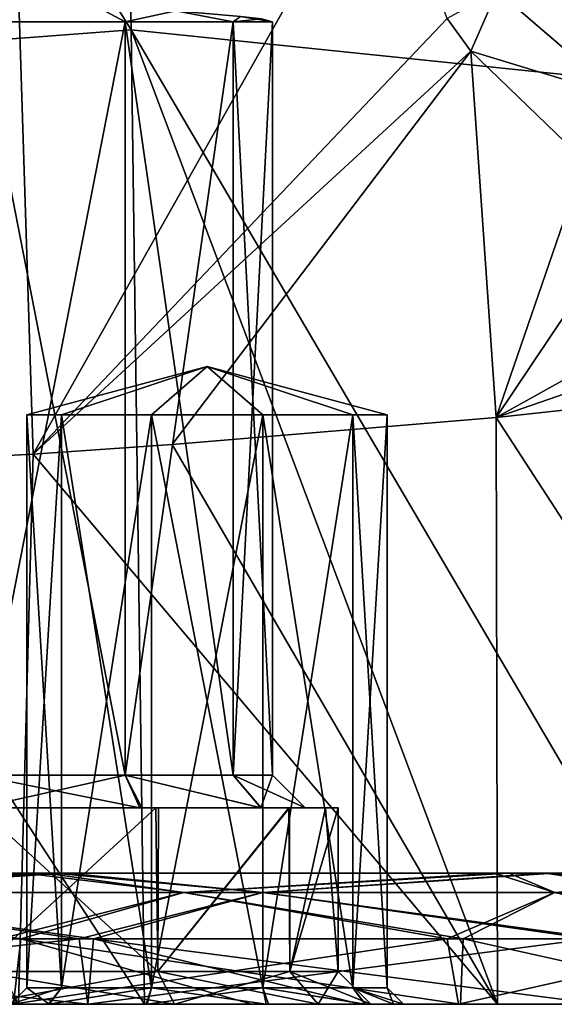
# Model space of a CAD drawing. Units: millimetres. Extents: x -94 to 94, y 0 to 91.
# Drawn here: x 8 to 16, y 0 to 15 of the extents above; entities that cross this region are included whole.
import ezdxf

# ---------------------------------------------------------------- set-up
doc = ezdxf.new("R2010")
doc.units = ezdxf.units.MM
doc.header["$LTSCALE"] = 65.185185
for name, color, linetype in [('102', 7, 'CONTINUOUS'), ('112', 7, 'CONTINUOUS'), ('120', 7, 'CONTINUOUS'), ('131', 7, 'CONTINUOUS'), ('140', 7, 'CONTINUOUS'), ('149', 7, 'CONTINUOUS'), ('156', 7, 'CONTINUOUS'), ('178', 7, 'CONTINUOUS'), ('23', 7, 'CONTINUOUS'), ('27', 7, 'CONTINUOUS'), ('34', 7, 'CONTINUOUS'), ('37', 7, 'CONTINUOUS'), ('4', 7, 'CONTINUOUS'), ('40', 7, 'CONTINUOUS'), ('42', 7, 'CONTINUOUS'), ('43', 7, 'CONTINUOUS'), ('47', 7, 'CONTINUOUS'), ('5', 7, 'CONTINUOUS'), ('51', 7, 'CONTINUOUS'), ('55', 7, 'CONTINUOUS'), ('59', 7, 'CONTINUOUS'), ('65', 7, 'CONTINUOUS'), ('69', 7, 'CONTINUOUS'), ('74', 7, 'CONTINUOUS'), ('75', 7, 'CONTINUOUS'), ('78', 7, 'CONTINUOUS'), ('8', 7, 'CONTINUOUS'), ('83', 7, 'CONTINUOUS'), ('84', 7, 'CONTINUOUS'), ('85', 7, 'CONTINUOUS'), ('91', 7, 'CONTINUOUS'), ('92', 7, 'CONTINUOUS'), ('93', 7, 'CONTINUOUS')]:
    doc.layers.add(name, color=color, linetype=linetype)

msp = doc.modelspace()

# ---------------------------------------------------------------- linework, layer by layer
at = {"layer": '102', "color": 7, "linetype": 'CONTINUOUS', "true_color": 0xc8c8c8}
for points in [[(10.25, 0.5, 12.763), (7.5, 0.5, 13.5), (7.522, 3, 13.5), (10.25, 0.5, 12.763)], [(10.257, 3, 12.759), (10.25, 0.5, 12.763), (7.522, 3, 13.5), (10.257, 3, 12.759)], [(12.263, 0.5, 10.75), (10.25, 0.5, 12.763), (12.26, 3, 10.756), (12.263, 0.5, 10.75)], [(12.26, 3, 10.756), (10.25, 0.5, 12.763), (10.257, 3, 12.759), (12.26, 3, 10.756)], [(13, 3, 8), (12.263, 0.5, 10.75), (12.26, 3, 10.756), (13, 3, 8)], [(13, 0.5, 8), (12.263, 0.5, 10.75), (13, 3, 8), (13, 0.5, 8)]]:
    msp.add_3dface(points, dxfattribs=at)
at = {"layer": '112', "color": 7, "linetype": 'CONTINUOUS', "true_color": 0xc8c8c8}
for points in [[(7.478, 3, 2.5), (10.219, 3, 3.219), (7.52, 3, 3), (7.478, 3, 2.5)], [(9.972, 3, 12.346), (7.522, 3, 13.5), (7.48, 3, 13), (9.972, 3, 12.346)], [(7.52, 3, 3), (10.219, 3, 3.219), (10.006, 3, 3.674), (7.52, 3, 3)], [(10.257, 3, 12.759), (7.522, 3, 13.5), (9.972, 3, 12.346), (10.257, 3, 12.759)], [(11.819, 3, 10.52), (10.257, 3, 12.759), (9.972, 3, 12.346), (11.819, 3, 10.52)], [(10.006, 3, 3.674), (10.219, 3, 3.219), (11.827, 3, 5.495), (10.006, 3, 3.674)], [(10.219, 3, 3.219), (12.25, 3, 5.228), (11.827, 3, 5.495), (10.219, 3, 3.219)], [(12.26, 3, 10.756), (10.257, 3, 12.759), (11.819, 3, 10.52), (12.26, 3, 10.756)], [(12.5, 3, 8), (12.26, 3, 10.756), (11.819, 3, 10.52), (12.5, 3, 8)], [(12.25, 3, 5.228), (12.5, 3, 8), (11.827, 3, 5.495), (12.25, 3, 5.228)], [(12.25, 3, 5.228), (12.81, 3, 6.568), (12.5, 3, 8), (12.25, 3, 5.228)], [(13, 3, 8), (12.26, 3, 10.756), (12.81, 3, 6.568), (13, 3, 8)], [(12.81, 3, 6.568), (12.26, 3, 10.756), (12.5, 3, 8), (12.81, 3, 6.568)]]:
    msp.add_3dface(points, dxfattribs=at)
at = {"layer": '120', "color": 7, "linetype": 'CONTINUOUS', "true_color": 0xc8c8c8}
for points in [[(9.972, 3, 12.346), (7.48, 3, 13), (7.5, 3.5, 12.5), (9.972, 3, 12.346)], [(9.75, 3.5, 11.897), (9.972, 3, 12.346), (7.5, 3.5, 12.5), (9.75, 3.5, 11.897)], [(11.819, 3, 10.52), (9.972, 3, 12.346), (9.75, 3.5, 11.897), (11.819, 3, 10.52)], [(11.397, 3.5, 10.25), (11.819, 3, 10.52), (9.75, 3.5, 11.897), (11.397, 3.5, 10.25)], [(12, 3.5, 8), (11.819, 3, 10.52), (11.397, 3.5, 10.25), (12, 3.5, 8)], [(12.5, 3, 8), (11.819, 3, 10.52), (12, 3.5, 8), (12.5, 3, 8)]]:
    msp.add_3dface(points, dxfattribs=at)
at = {"layer": '131', "color": 7, "linetype": 'CONTINUOUS', "true_color": 0xc8c8c8}
for points in [[(7.5, 3.5, 3.5), (7.52, 3, 3), (9.75, 3.5, 4.103), (7.5, 3.5, 3.5)], [(7.52, 3, 3), (10.006, 3, 3.674), (9.75, 3.5, 4.103), (7.52, 3, 3)], [(10.006, 3, 3.674), (11.827, 3, 5.495), (9.75, 3.5, 4.103), (10.006, 3, 3.674)], [(9.75, 3.5, 4.103), (11.827, 3, 5.495), (11.397, 3.5, 5.75), (9.75, 3.5, 4.103)], [(11.827, 3, 5.495), (12.5, 3, 8), (11.397, 3.5, 5.75), (11.827, 3, 5.495)], [(11.397, 3.5, 5.75), (12.5, 3, 8), (12, 3.5, 8), (11.397, 3.5, 5.75)]]:
    msp.add_3dface(points, dxfattribs=at)
at = {"layer": '140', "color": 7, "linetype": 'CONTINUOUS', "true_color": 0xc8c8c8}
for points in [[(7.5, 3.5, 3.5), (9.75, 3.5, 4.103), (7.5, 15, 3.5), (7.5, 3.5, 3.5)], [(9.75, 3.5, 4.103), (9.75, 15, 4.103), (7.5, 15, 3.5), (9.75, 3.5, 4.103)], [(9.75, 3.5, 4.103), (11.397, 3.5, 5.75), (9.75, 15, 4.103), (9.75, 3.5, 4.103)], [(11.397, 3.5, 5.75), (11.397, 15, 5.75), (9.75, 15, 4.103), (11.397, 3.5, 5.75)], [(11.397, 3.5, 5.75), (12, 3.5, 8), (11.397, 15, 5.75), (11.397, 3.5, 5.75)], [(12, 3.5, 8), (12, 15, 8), (11.397, 15, 5.75), (12, 3.5, 8)]]:
    msp.add_3dface(points, dxfattribs=at)
at = {"layer": '149', "color": 7, "linetype": 'CONTINUOUS', "true_color": 0xc8c8c8}
for points in [[(9.75, 3.5, 11.897), (7.5, 3.5, 12.5), (9.75, 15, 11.897), (9.75, 3.5, 11.897)], [(9.75, 15, 11.897), (7.5, 3.5, 12.5), (7.5, 15, 12.5), (9.75, 15, 11.897)], [(11.397, 3.5, 10.25), (9.75, 3.5, 11.897), (11.397, 15, 10.25), (11.397, 3.5, 10.25)], [(11.397, 15, 10.25), (9.75, 3.5, 11.897), (9.75, 15, 11.897), (11.397, 15, 10.25)], [(12, 3.5, 8), (11.397, 3.5, 10.25), (12, 15, 8), (12, 3.5, 8)], [(12, 15, 8), (11.397, 3.5, 10.25), (11.397, 15, 10.25), (12, 15, 8)]]:
    msp.add_3dface(points, dxfattribs=at)
at = {"layer": '156', "color": 7, "linetype": 'CONTINUOUS', "true_color": 0xc8c8c8}
for points in [[(9.75, 15, 11.897), (7.5, 15, 12.5), (7.5, 16.206, 8), (9.75, 15, 11.897)], [(10.522, 15.168, 10.422), (9.75, 15, 11.897), (7.5, 16.206, 8), (10.522, 15.168, 10.422)], [(11.397, 15, 10.25), (9.75, 15, 11.897), (10.522, 15.168, 10.422), (11.397, 15, 10.25)], [(11.397, 15, 10.25), (10.522, 15.168, 10.422), (11.511, 15.079, 9.258), (11.397, 15, 10.25)], [(11.83, 15.046, 8), (11.397, 15, 10.25), (11.511, 15.079, 9.258), (11.83, 15.046, 8)], [(12, 15, 8), (11.397, 15, 10.25), (11.83, 15.046, 8), (12, 15, 8)]]:
    msp.add_3dface(points, dxfattribs=at)
at = {"layer": '178', "color": 7, "linetype": 'CONTINUOUS', "true_color": 0xc8c8c8}
for points in [[(10.522, 15.168, 5.578), (7.5, 16.206, 8), (9.75, 15, 4.103), (10.522, 15.168, 5.578)], [(9.75, 15, 4.103), (7.5, 16.206, 8), (7.5, 15, 3.5), (9.75, 15, 4.103)], [(11.397, 15, 5.75), (10.522, 15.168, 5.578), (9.75, 15, 4.103), (11.397, 15, 5.75)], [(11.511, 15.079, 6.742), (10.522, 15.168, 5.578), (11.397, 15, 5.75), (11.511, 15.079, 6.742)], [(12, 15, 8), (11.511, 15.079, 6.742), (11.397, 15, 5.75), (12, 15, 8)], [(12, 15, 8), (11.83, 15.046, 8), (11.511, 15.079, 6.742), (12, 15, 8)]]:
    msp.add_3dface(points, dxfattribs=at)
at = {"layer": '23', "color": 7, "linetype": 'CONTINUOUS', "true_color": 0xc8c8c8}
for points in [[(8.347, 8.4, 24.018), (13.636, 17.792, 21.678), (8.054, 17.545, 24.272), (8.347, 8.4, 24.018)], [(14.668, 15.051, 20.815), (13.636, 17.792, 21.678), (8.347, 8.4, 24.018), (14.668, 15.051, 20.815)], [(8.347, 8.4, 24.018), (8.054, 17.545, 24.272), (0.545, 7.992, 25.53), (8.347, 8.4, 24.018)], [(15.027, 14.55, 20.551), (14.668, 15.051, 20.815), (8.347, 8.4, 24.018), (15.027, 14.55, 20.551)], [(10.466, 8.545, 23.188), (15.027, 14.55, 20.551), (8.347, 8.4, 24.018), (10.466, 8.545, 23.188)], [(15.413, 8.958, 20.37), (15.027, 14.55, 20.551), (10.466, 8.545, 23.188), (15.413, 8.958, 20.37)], [(15.027, 14.55, 20.551), (15.413, 8.958, 20.37), (16.762, 12.879, 19.225), (15.027, 14.55, 20.551)], [(16.762, 12.879, 19.225), (15.413, 8.958, 20.37), (17.642, 12.281, 18.482), (16.762, 12.879, 19.225)], [(17.642, 12.281, 18.482), (15.413, 8.958, 20.37), (19.597, 11.283, 16.573), (17.642, 12.281, 18.482)], [(19.597, 11.283, 16.573), (15.413, 8.958, 20.37), (20.856, 10.84, 15.094), (19.597, 11.283, 16.573)], [(20.856, 10.84, 15.094), (15.413, 8.958, 20.37), (18.731, 9.32, 17.556), (20.856, 10.84, 15.094)]]:
    msp.add_3dface(points, dxfattribs=at)
at = {"layer": '27', "color": 7, "linetype": 'CONTINUOUS', "true_color": 0xc8c8c8}
for points in [[(15.413, 8.958, 20.37), (21.233, 0, 15.434), (18.731, 9.32, 17.556), (15.413, 8.958, 20.37)], [(15.434, 0, 21.233), (15.413, 8.958, 20.37), (10.466, 8.545, 23.188), (15.434, 0, 21.233)], [(15.434, 0, 21.233), (21.233, 0, 15.434), (15.413, 8.958, 20.37), (15.434, 0, 21.233)], [(15.434, 0, 21.233), (10.466, 8.545, 23.188), (8.347, 8.4, 24.018), (15.434, 0, 21.233)], [(8.123, 0, 24.961), (8.347, 8.4, 24.018), (0.545, 7.992, 25.53), (8.123, 0, 24.961)], [(8.123, 0, 24.961), (15.434, 0, 21.233), (8.347, 8.4, 24.018), (8.123, 0, 24.961)]]:
    msp.add_3dface(points, dxfattribs=at)
at = {"layer": '34', "color": 7, "linetype": 'CONTINUOUS', "true_color": 0xc8c8c8}
for points in [[(10.503, 0, 13.194), (8.042, 0, 19.399), (7.5, 0, 14), (10.503, 0, 13.194)], [(10.503, 0, 2.806), (7.5, 0, 2), (10.069, 0, -2.148), (10.503, 0, 2.806)], [(7.5, 0, 2), (8, 0, -5), (8.579, 0, -3.229), (7.5, 0, 2)], [(10.069, 0, -2.148), (7.5, 0, 2), (8.579, 0, -3.229), (10.069, 0, -2.148)], [(8, 0, -5), (8.029, 0, -19.404), (8.587, 0, -6.782), (8, 0, -5)], [(8.029, 0, -19.404), (14.839, 0, -14.86), (8.587, 0, -6.782), (8.029, 0, -19.404)], [(11.684, 0, 17.45), (8.042, 0, 19.399), (10.503, 0, 13.194), (11.684, 0, 17.45)], [(8.587, 0, -6.782), (14.839, 0, -14.86), (10.086, 0, -7.857), (8.587, 0, -6.782)], [(11.901, 0, -2.138), (10.503, 0, 2.806), (10.069, 0, -2.148), (11.901, 0, -2.138)], [(10.086, 0, -7.857), (14.839, 0, -14.86), (11.937, 0, -7.85), (10.086, 0, -7.857)], [(12.694, 0, 11.003), (11.684, 0, 17.45), (10.503, 0, 13.194), (12.694, 0, 11.003)], [(12.694, 0, 4.997), (10.503, 0, 2.806), (11.901, 0, -2.138), (12.694, 0, 4.997)], [(14.872, 0, 14.826), (11.684, 0, 17.45), (13.5, 0, 8), (14.872, 0, 14.826)], [(13.5, 0, 8), (11.684, 0, 17.45), (12.694, 0, 11.003), (13.5, 0, 8)], [(13.408, 0, -3.211), (12.694, 0, 4.997), (11.901, 0, -2.138), (13.408, 0, -3.211)], [(11.937, 0, -7.85), (14.839, 0, -14.86), (13.421, 0, -6.771), (11.937, 0, -7.85)], [(13.5, 0, 8), (12.694, 0, 4.997), (13.408, 0, -3.211), (13.5, 0, 8)], [(13.848, 0, -4.058), (13.5, 0, 8), (13.408, 0, -3.211), (13.848, 0, -4.058)], [(13.421, 0, -6.771), (14.839, 0, -14.86), (14, 0, -5), (13.421, 0, -6.771)], [(14.839, 0, -14.86), (14.872, 0, 14.826), (13.5, 0, 8), (14.839, 0, -14.86)], [(14.839, 0, -14.86), (13.5, 0, 8), (14, 0, -5), (14.839, 0, -14.86)], [(14, 0, -5), (13.5, 0, 8), (13.848, 0, -4.058), (14, 0, -5)], [(19.386, 0, -8.073), (14.872, 0, 14.826), (14.839, 0, -14.86), (19.386, 0, -8.073)], [(19.402, 0, 8.036), (14.872, 0, 14.826), (19.386, 0, -8.073), (19.402, 0, 8.036)]]:
    msp.add_3dface(points, dxfattribs=at)
at = {"layer": '37', "color": 7, "linetype": 'CONTINUOUS', "true_color": 0xc8c8c8}
for points in [[(8, 0, -5), (8.587, 0, -6.782), (8.25, 0.25, -5), (8, 0, -5)], [(8.25, 0.25, -5), (8.587, 0, -6.782), (8.775, 0.25, -6.616), (8.25, 0.25, -5)], [(8.587, 0, -6.782), (10.086, 0, -7.857), (10.15, 0.25, -7.615), (8.587, 0, -6.782)], [(8.775, 0.25, -6.616), (8.587, 0, -6.782), (10.15, 0.25, -7.615), (8.775, 0.25, -6.616)], [(10.086, 0, -7.857), (11.937, 0, -7.85), (11.85, 0.25, -7.615), (10.086, 0, -7.857)], [(10.15, 0.25, -7.615), (10.086, 0, -7.857), (11.85, 0.25, -7.615), (10.15, 0.25, -7.615)], [(11.937, 0, -7.85), (13.421, 0, -6.771), (11.85, 0.25, -7.615), (11.937, 0, -7.85)], [(11.85, 0.25, -7.615), (13.421, 0, -6.771), (13.225, 0.25, -6.616), (11.85, 0.25, -7.615)], [(13.421, 0, -6.771), (14, 0, -5), (13.225, 0.25, -6.616), (13.421, 0, -6.771)], [(14, 0, -5), (13.75, 0.25, -5), (13.225, 0.25, -6.616), (14, 0, -5)]]:
    msp.add_3dface(points, dxfattribs=at)
at = {"layer": '4', "color": 7, "linetype": 'CONTINUOUS', "true_color": 0xc8c8c8}
msp.add_3dface([(36.741, 33.513, 21.41), (15.43, 15.474, 20.563), (17.305, 13.858, 19.192), (36.741, 33.513, 21.41)], dxfattribs=at)
at = {"layer": '40', "color": 7, "linetype": 'CONTINUOUS', "true_color": 0xc8c8c8}
for points in [[(0.172, 1, 20.999), (8.042, 0, 19.399), (8.155, 1, 19.352), (0.172, 1, 20.999)], [(8.042, 0, 19.399), (11.684, 0, 17.45), (8.155, 1, 19.352), (8.042, 0, 19.399)], [(11.684, 0, 17.45), (14.872, 0, 14.826), (8.155, 1, 19.352), (11.684, 0, 17.45)], [(8.155, 1, 19.352), (14.872, 0, 14.826), (14.91, 1, 14.788), (8.155, 1, 19.352)], [(14.872, 0, 14.826), (19.402, 0, 8.036), (14.91, 1, 14.788), (14.872, 0, 14.826)], [(14.91, 1, 14.788), (19.402, 0, 8.036), (19.418, 1, 7.997), (14.91, 1, 14.788)]]:
    msp.add_3dface(points, dxfattribs=at)
at = {"layer": '42', "color": 7, "linetype": 'CONTINUOUS', "true_color": 0xc8c8c8}
for points in [[(8.123, 0, -24.961), (10.046, 0, -24.251), (-8.115, 0, -24.964), (8.123, 0, -24.961)], [(-8.115, 0, -24.964), (10.046, 0, -24.251), (-0.014, 0, -23.999), (-8.115, 0, -24.964)], [(10.046, 0, -24.251), (15.434, 0, -21.233), (-0.014, 0, -23.999), (10.046, 0, -24.251)], [(15.434, 0, -21.233), (9.177, 0, -22.175), (-0.014, 0, -23.999), (15.434, 0, -21.233)], [(0.014, 0, 23.999), (9.179, 0, 22.175), (8.123, 0, 24.961), (0.014, 0, 23.999)], [(8.123, 0, 24.961), (9.179, 0, 22.175), (15.434, 0, 21.233), (8.123, 0, 24.961)], [(15.434, 0, -21.233), (13.342, 0, -19.949), (9.177, 0, -22.175), (15.434, 0, -21.233)], [(9.179, 0, 22.175), (16.96, 0, 16.98), (15.434, 0, 21.233), (9.179, 0, 22.175)], [(15.434, 0, -21.233), (18.57, 0, -18.552), (13.342, 0, -19.949), (15.434, 0, -21.233)], [(18.57, 0, -18.552), (16.991, 0, -16.949), (13.342, 0, -19.949), (18.57, 0, -18.552)], [(15.434, 0, 21.233), (16.96, 0, 16.98), (21.233, 0, 15.434), (15.434, 0, 21.233)]]:
    msp.add_3dface(points, dxfattribs=at)
at = {"layer": '43', "color": 7, "linetype": 'CONTINUOUS', "true_color": 0xc8c8c8}
for points in [[(8.579, 0, -3.229), (8, 0, -5), (8.775, 0.25, -3.384), (8.579, 0, -3.229)], [(8, 0, -5), (8.25, 0.25, -5), (8.775, 0.25, -3.384), (8, 0, -5)], [(10.069, 0, -2.148), (8.579, 0, -3.229), (10.15, 0.25, -2.385), (10.069, 0, -2.148)], [(10.15, 0.25, -2.385), (8.579, 0, -3.229), (8.775, 0.25, -3.384), (10.15, 0.25, -2.385)], [(11.901, 0, -2.138), (10.069, 0, -2.148), (10.15, 0.25, -2.385), (11.901, 0, -2.138)], [(11.85, 0.25, -2.385), (11.901, 0, -2.138), (10.15, 0.25, -2.385), (11.85, 0.25, -2.385)], [(13.408, 0, -3.211), (11.901, 0, -2.138), (11.85, 0.25, -2.385), (13.408, 0, -3.211)], [(13.225, 0.25, -3.384), (13.408, 0, -3.211), (11.85, 0.25, -2.385), (13.225, 0.25, -3.384)], [(13.848, 0, -4.058), (13.408, 0, -3.211), (13.225, 0.25, -3.384), (13.848, 0, -4.058)], [(13.75, 0.25, -5), (13.848, 0, -4.058), (13.225, 0.25, -3.384), (13.75, 0.25, -5)], [(14, 0, -5), (13.848, 0, -4.058), (13.75, 0.25, -5), (14, 0, -5)]]:
    msp.add_3dface(points, dxfattribs=at)
at = {"layer": '47', "color": 7, "linetype": 'CONTINUOUS', "true_color": 0xc8c8c8}
for points in [[(8.537, 2, 20.275), (0.185, 2, 21.999), (3.697, 1.707, 20.969), (8.537, 2, 20.275)], [(10.646, 1.707, 18.44), (8.537, 2, 20.275), (3.697, 1.707, 20.969), (10.646, 1.707, 18.44)], [(15.608, 2, 15.504), (8.537, 2, 20.275), (10.646, 1.707, 18.44), (15.608, 2, 15.504)], [(16.311, 1.707, 13.687), (15.608, 2, 15.504), (10.646, 1.707, 18.44), (16.311, 1.707, 13.687)], [(20.328, 2, 8.412), (15.608, 2, 15.504), (16.311, 1.707, 13.687), (20.328, 2, 8.412)], [(0.172, 1, 20.999), (8.155, 1, 19.352), (3.697, 1.707, 20.969), (0.172, 1, 20.999)], [(8.155, 1, 19.352), (10.646, 1.707, 18.44), (3.697, 1.707, 20.969), (8.155, 1, 19.352)], [(8.155, 1, 19.352), (14.91, 1, 14.788), (10.646, 1.707, 18.44), (8.155, 1, 19.352)], [(14.91, 1, 14.788), (16.311, 1.707, 13.687), (10.646, 1.707, 18.44), (14.91, 1, 14.788)], [(14.91, 1, 14.788), (19.418, 1, 7.997), (16.311, 1.707, 13.687), (14.91, 1, 14.788)]]:
    msp.add_3dface(points, dxfattribs=at)
at = {"layer": '5', "color": 7, "linetype": 'CONTINUOUS', "true_color": 0xc8c8c8}
for points in [[(14.668, 15.051, 20.815), (15.027, 14.55, 20.551), (15.43, 15.474, 20.563), (14.668, 15.051, 20.815)], [(15.43, 15.474, 20.563), (15.027, 14.55, 20.551), (17.305, 13.858, 19.192), (15.43, 15.474, 20.563)], [(15.027, 14.55, 20.551), (16.762, 12.879, 19.225), (17.305, 13.858, 19.192), (15.027, 14.55, 20.551)]]:
    msp.add_3dface(points, dxfattribs=at)
at = {"layer": '51', "color": 7, "linetype": 'CONTINUOUS', "true_color": 0xc8c8c8}
for points in [[(8.775, 0.25, -3.384), (8.25, 0.25, -5), (8.775, 9, -3.384), (8.775, 0.25, -3.384)], [(8.25, 0.25, -5), (8.25, 9, -5), (8.775, 9, -3.384), (8.25, 0.25, -5)], [(10.15, 0.25, -2.385), (8.775, 0.25, -3.384), (10.15, 9, -2.385), (10.15, 0.25, -2.385)], [(10.15, 9, -2.385), (8.775, 0.25, -3.384), (8.775, 9, -3.384), (10.15, 9, -2.385)], [(11.85, 0.25, -2.385), (10.15, 0.25, -2.385), (11.85, 9, -2.385), (11.85, 0.25, -2.385)], [(11.85, 9, -2.385), (10.15, 0.25, -2.385), (10.15, 9, -2.385), (11.85, 9, -2.385)], [(13.225, 0.25, -3.384), (11.85, 0.25, -2.385), (13.225, 9, -3.384), (13.225, 0.25, -3.384)], [(13.225, 9, -3.384), (11.85, 0.25, -2.385), (11.85, 9, -2.385), (13.225, 9, -3.384)], [(13.75, 0.25, -5), (13.225, 0.25, -3.384), (13.75, 9, -5), (13.75, 0.25, -5)], [(13.75, 9, -5), (13.225, 0.25, -3.384), (13.225, 9, -3.384), (13.75, 9, -5)]]:
    msp.add_3dface(points, dxfattribs=at)
at = {"layer": '55', "color": 7, "linetype": 'CONTINUOUS', "true_color": 0xc8c8c8}
for points in [[(8.215, 2, -20.408), (-0.185, 2, -21.999), (8.876, 2, -21.218), (8.215, 2, -20.408)], [(8.876, 2, -21.218), (-0.185, 2, -21.999), (0.125, 2, -22.999), (8.876, 2, -21.218)], [(-0.125, 2, 22.999), (0.185, 2, 21.999), (8.666, 2, 21.304), (-0.125, 2, 22.999)], [(0.185, 2, 21.999), (8.537, 2, 20.275), (8.666, 2, 21.304), (0.185, 2, 21.999)], [(15.386, 2, -15.723), (8.215, 2, -20.408), (16.293, 2, -16.233), (15.386, 2, -15.723)], [(16.293, 2, -16.233), (8.215, 2, -20.408), (8.876, 2, -21.218), (16.293, 2, -16.233)], [(8.537, 2, 20.275), (15.608, 2, 15.504), (16.161, 2, 16.364), (8.537, 2, 20.275)], [(8.666, 2, 21.304), (8.537, 2, 20.275), (16.161, 2, 16.364), (8.666, 2, 21.304)], [(20.204, 2, -8.705), (15.386, 2, -15.723), (21.246, 2, -8.809), (20.204, 2, -8.705)], [(21.246, 2, -8.809), (15.386, 2, -15.723), (16.293, 2, -16.233), (21.246, 2, -8.809)], [(15.608, 2, 15.504), (20.328, 2, 8.412), (21.173, 2, 8.984), (15.608, 2, 15.504)], [(16.161, 2, 16.364), (15.608, 2, 15.504), (21.173, 2, 8.984), (16.161, 2, 16.364)]]:
    msp.add_3dface(points, dxfattribs=at)
at = {"layer": '59', "color": 7, "linetype": 'CONTINUOUS', "true_color": 0xc8c8c8}
for points in [[(8.25, 0.25, -5), (8.775, 0.25, -6.616), (8.25, 9, -5), (8.25, 0.25, -5)], [(8.25, 9, -5), (8.775, 0.25, -6.616), (8.775, 9, -6.616), (8.25, 9, -5)], [(8.775, 0.25, -6.616), (10.15, 0.25, -7.615), (8.775, 9, -6.616), (8.775, 0.25, -6.616)], [(8.775, 9, -6.616), (10.15, 0.25, -7.615), (10.15, 9, -7.615), (8.775, 9, -6.616)], [(10.15, 0.25, -7.615), (11.85, 0.25, -7.615), (10.15, 9, -7.615), (10.15, 0.25, -7.615)], [(10.15, 9, -7.615), (11.85, 0.25, -7.615), (11.85, 9, -7.615), (10.15, 9, -7.615)], [(11.85, 0.25, -7.615), (13.225, 0.25, -6.616), (11.85, 9, -7.615), (11.85, 0.25, -7.615)], [(11.85, 9, -7.615), (13.225, 0.25, -6.616), (13.225, 9, -6.616), (11.85, 9, -7.615)], [(13.225, 0.25, -6.616), (13.75, 0.25, -5), (13.225, 9, -6.616), (13.225, 0.25, -6.616)], [(13.225, 9, -6.616), (13.75, 0.25, -5), (13.75, 9, -5), (13.225, 9, -6.616)]]:
    msp.add_3dface(points, dxfattribs=at)
at = {"layer": '65', "color": 7, "linetype": 'CONTINUOUS', "true_color": 0xc8c8c8}
for points in [[(8.876, 2, -21.218), (0.125, 2, -22.999), (4.117, 1.707, -23.347), (8.876, 2, -21.218)], [(11.854, 1.707, -20.531), (8.876, 2, -21.218), (4.117, 1.707, -23.347), (11.854, 1.707, -20.531)], [(16.293, 2, -16.233), (8.876, 2, -21.218), (11.854, 1.707, -20.531), (16.293, 2, -16.233)], [(18.161, 1.707, -15.239), (16.293, 2, -16.233), (11.854, 1.707, -20.531), (18.161, 1.707, -15.239)], [(21.246, 2, -8.809), (16.293, 2, -16.233), (18.161, 1.707, -15.239), (21.246, 2, -8.809)], [(9.268, 1, -22.138), (4.117, 1.707, -23.347), (0.121, 1, -24), (9.268, 1, -22.138)], [(11.854, 1.707, -20.531), (4.117, 1.707, -23.347), (9.268, 1, -22.138), (11.854, 1.707, -20.531)], [(17.013, 1, -16.928), (11.854, 1.707, -20.531), (9.268, 1, -22.138), (17.013, 1, -16.928)], [(18.161, 1.707, -15.239), (11.854, 1.707, -20.531), (17.013, 1, -16.928), (18.161, 1.707, -15.239)]]:
    msp.add_3dface(points, dxfattribs=at)
at = {"layer": '69', "color": 7, "linetype": 'CONTINUOUS', "true_color": 0xc8c8c8}
for points in [[(8.25, 9, -5), (8.775, 9, -6.616), (11, 9.737, -5), (8.25, 9, -5)], [(8.775, 9, -6.616), (10.15, 9, -7.615), (11, 9.737, -5), (8.775, 9, -6.616)], [(10.15, 9, -7.615), (11.85, 9, -7.615), (11, 9.737, -5), (10.15, 9, -7.615)], [(11.85, 9, -7.615), (13.225, 9, -6.616), (11, 9.737, -5), (11.85, 9, -7.615)], [(13.225, 9, -6.616), (13.75, 9, -5), (11, 9.737, -5), (13.225, 9, -6.616)]]:
    msp.add_3dface(points, dxfattribs=at)
at = {"layer": '74', "color": 7, "linetype": 'CONTINUOUS', "true_color": 0xc8c8c8}
for points in [[(-0.125, 2, 22.999), (8.666, 2, 21.304), (4.117, 1.707, 23.347), (-0.125, 2, 22.999)], [(8.666, 2, 21.304), (11.854, 1.707, 20.531), (4.117, 1.707, 23.347), (8.666, 2, 21.304)], [(8.666, 2, 21.304), (16.161, 2, 16.364), (11.854, 1.707, 20.531), (8.666, 2, 21.304)], [(16.161, 2, 16.364), (18.161, 1.707, 15.239), (11.854, 1.707, 20.531), (16.161, 2, 16.364)], [(16.161, 2, 16.364), (21.173, 2, 8.984), (18.161, 1.707, 15.239), (16.161, 2, 16.364)], [(-0.121, 1, 24), (4.117, 1.707, 23.347), (9.045, 1, 22.23), (-0.121, 1, 24)], [(4.117, 1.707, 23.347), (11.854, 1.707, 20.531), (9.045, 1, 22.23), (4.117, 1.707, 23.347)], [(9.045, 1, 22.23), (11.854, 1.707, 20.531), (16.842, 1, 17.098), (9.045, 1, 22.23)], [(11.854, 1.707, 20.531), (18.161, 1.707, 15.239), (16.842, 1, 17.098), (11.854, 1.707, 20.531)]]:
    msp.add_3dface(points, dxfattribs=at)
at = {"layer": '75', "color": 7, "linetype": 'CONTINUOUS', "true_color": 0xc8c8c8}
for points in [[(14.666, 1, -15.03), (8.029, 0, -19.404), (7.838, 1, -19.483), (14.666, 1, -15.03)], [(14.839, 0, -14.86), (8.029, 0, -19.404), (14.666, 1, -15.03), (14.839, 0, -14.86)], [(19.285, 1, -8.313), (14.839, 0, -14.86), (14.666, 1, -15.03), (19.285, 1, -8.313)], [(19.386, 0, -8.073), (14.839, 0, -14.86), (19.285, 1, -8.313), (19.386, 0, -8.073)]]:
    msp.add_3dface(points, dxfattribs=at)
at = {"layer": '78', "color": 7, "linetype": 'CONTINUOUS', "true_color": 0xc8c8c8}
for points in [[(8.775, 9, -3.384), (8.25, 9, -5), (11, 9.737, -5), (8.775, 9, -3.384)], [(10.15, 9, -2.385), (8.775, 9, -3.384), (11, 9.737, -5), (10.15, 9, -2.385)], [(11.85, 9, -2.385), (10.15, 9, -2.385), (11, 9.737, -5), (11.85, 9, -2.385)], [(13.75, 9, -5), (13.225, 9, -3.384), (11, 9.737, -5), (13.75, 9, -5)], [(13.225, 9, -3.384), (11.85, 9, -2.385), (11, 9.737, -5), (13.225, 9, -3.384)]]:
    msp.add_3dface(points, dxfattribs=at)
at = {"layer": '8', "color": 7, "linetype": 'CONTINUOUS', "true_color": 0xc8c8c8}
for points in [[(9.839, 14.88, -22.381), (1.532, 28.134, -21.056), (9.504, 29.319, -17.955), (9.839, 14.88, -22.381)], [(9.839, 14.88, -22.381), (9.504, 29.319, -17.955), (18.217, 14.012, -16.743), (9.839, 14.88, -22.381)], [(18.217, 14.012, -16.743), (9.504, 29.319, -17.955), (17.608, 27.682, -12.627), (18.217, 14.012, -16.743)], [(0.815, 14.197, -24.908), (1.532, 28.134, -21.056), (9.839, 14.88, -22.381), (0.815, 14.197, -24.908)], [(10.046, 0, -24.251), (0.815, 14.197, -24.908), (9.839, 14.88, -22.381), (10.046, 0, -24.251)], [(10.046, 0, -24.251), (9.839, 14.88, -22.381), (15.434, 0, -21.233), (10.046, 0, -24.251)], [(15.434, 0, -21.233), (9.839, 14.88, -22.381), (18.57, 0, -18.552), (15.434, 0, -21.233)], [(18.57, 0, -18.552), (9.839, 14.88, -22.381), (18.217, 14.012, -16.743), (18.57, 0, -18.552)], [(8.123, 0, -24.961), (0.815, 14.197, -24.908), (10.046, 0, -24.251), (8.123, 0, -24.961)]]:
    msp.add_3dface(points, dxfattribs=at)
at = {"layer": '83', "color": 7, "linetype": 'CONTINUOUS', "true_color": 0xc8c8c8}
for points in [[(-0.121, 1, 24), (9.045, 1, 22.23), (0.014, 0, 23.999), (-0.121, 1, 24)], [(0.014, 0, 23.999), (9.045, 1, 22.23), (9.179, 0, 22.175), (0.014, 0, 23.999)], [(9.045, 1, 22.23), (16.842, 1, 17.098), (9.179, 0, 22.175), (9.045, 1, 22.23)], [(9.179, 0, 22.175), (16.842, 1, 17.098), (16.96, 0, 16.98), (9.179, 0, 22.175)]]:
    msp.add_3dface(points, dxfattribs=at)
at = {"layer": '84', "color": 7, "linetype": 'CONTINUOUS', "true_color": 0xc8c8c8}
for points in [[(7.5, 0, 2), (10.503, 0, 2.806), (7.5, 0.5, 2.5), (7.5, 0, 2)], [(7.5, 0.5, 2.5), (10.503, 0, 2.806), (10.25, 0.5, 3.237), (7.5, 0.5, 2.5)], [(10.503, 0, 2.806), (12.694, 0, 4.997), (10.25, 0.5, 3.237), (10.503, 0, 2.806)], [(10.25, 0.5, 3.237), (12.694, 0, 4.997), (12.263, 0.5, 5.25), (10.25, 0.5, 3.237)], [(12.694, 0, 4.997), (13.5, 0, 8), (12.263, 0.5, 5.25), (12.694, 0, 4.997)], [(13.5, 0, 8), (13, 0.5, 8), (12.263, 0.5, 5.25), (13.5, 0, 8)]]:
    msp.add_3dface(points, dxfattribs=at)
at = {"layer": '85', "color": 7, "linetype": 'CONTINUOUS', "true_color": 0xc8c8c8}
for points in [[(10.503, 0, 13.194), (7.5, 0, 14), (10.25, 0.5, 12.763), (10.503, 0, 13.194)], [(10.25, 0.5, 12.763), (7.5, 0, 14), (7.5, 0.5, 13.5), (10.25, 0.5, 12.763)], [(12.263, 0.5, 10.75), (10.503, 0, 13.194), (10.25, 0.5, 12.763), (12.263, 0.5, 10.75)], [(12.694, 0, 11.003), (10.503, 0, 13.194), (12.263, 0.5, 10.75), (12.694, 0, 11.003)], [(13, 0.5, 8), (12.694, 0, 11.003), (12.263, 0.5, 10.75), (13, 0.5, 8)], [(13.5, 0, 8), (12.694, 0, 11.003), (13, 0.5, 8), (13.5, 0, 8)]]:
    msp.add_3dface(points, dxfattribs=at)
at = {"layer": '91', "color": 7, "linetype": 'CONTINUOUS', "true_color": 0xc8c8c8}
for points in [[(9.177, 0, -22.175), (0.121, 1, -24), (-0.014, 0, -23.999), (9.177, 0, -22.175)], [(9.268, 1, -22.138), (0.121, 1, -24), (9.177, 0, -22.175), (9.268, 1, -22.138)], [(13.342, 0, -19.949), (9.268, 1, -22.138), (9.177, 0, -22.175), (13.342, 0, -19.949)], [(17.013, 1, -16.928), (9.268, 1, -22.138), (16.991, 0, -16.949), (17.013, 1, -16.928)], [(16.991, 0, -16.949), (9.268, 1, -22.138), (13.342, 0, -19.949), (16.991, 0, -16.949)]]:
    msp.add_3dface(points, dxfattribs=at)
at = {"layer": '92', "color": 7, "linetype": 'CONTINUOUS', "true_color": 0xc8c8c8}
for points in [[(8.215, 2, -20.408), (3.697, 1.707, -20.969), (-0.185, 2, -21.999), (8.215, 2, -20.408)], [(10.646, 1.707, -18.44), (3.697, 1.707, -20.969), (8.215, 2, -20.408), (10.646, 1.707, -18.44)], [(15.386, 2, -15.723), (10.646, 1.707, -18.44), (8.215, 2, -20.408), (15.386, 2, -15.723)], [(16.311, 1.707, -13.687), (10.646, 1.707, -18.44), (15.386, 2, -15.723), (16.311, 1.707, -13.687)], [(20.204, 2, -8.705), (16.311, 1.707, -13.687), (15.386, 2, -15.723), (20.204, 2, -8.705)], [(10.646, 1.707, -18.44), (7.838, 1, -19.483), (3.697, 1.707, -20.969), (10.646, 1.707, -18.44)], [(14.666, 1, -15.03), (7.838, 1, -19.483), (10.646, 1.707, -18.44), (14.666, 1, -15.03)], [(16.311, 1.707, -13.687), (14.666, 1, -15.03), (10.646, 1.707, -18.44), (16.311, 1.707, -13.687)], [(19.285, 1, -8.313), (14.666, 1, -15.03), (16.311, 1.707, -13.687), (19.285, 1, -8.313)]]:
    msp.add_3dface(points, dxfattribs=at)
at = {"layer": '93', "color": 7, "linetype": 'CONTINUOUS', "true_color": 0xc8c8c8}
for points in [[(7.478, 3, 2.5), (7.5, 0.5, 2.5), (10.219, 3, 3.219), (7.478, 3, 2.5)], [(7.5, 0.5, 2.5), (10.25, 0.5, 3.237), (10.219, 3, 3.219), (7.5, 0.5, 2.5)], [(10.219, 3, 3.219), (10.25, 0.5, 3.237), (12.25, 3, 5.228), (10.219, 3, 3.219)], [(10.25, 0.5, 3.237), (12.263, 0.5, 5.25), (12.25, 3, 5.228), (10.25, 0.5, 3.237)], [(12.25, 3, 5.228), (12.263, 0.5, 5.25), (12.81, 3, 6.568), (12.25, 3, 5.228)], [(12.263, 0.5, 5.25), (13, 0.5, 8), (12.81, 3, 6.568), (12.263, 0.5, 5.25)], [(13, 0.5, 8), (13, 3, 8), (12.81, 3, 6.568), (13, 0.5, 8)]]:
    msp.add_3dface(points, dxfattribs=at)

doc.saveas('drawing.dxf')
